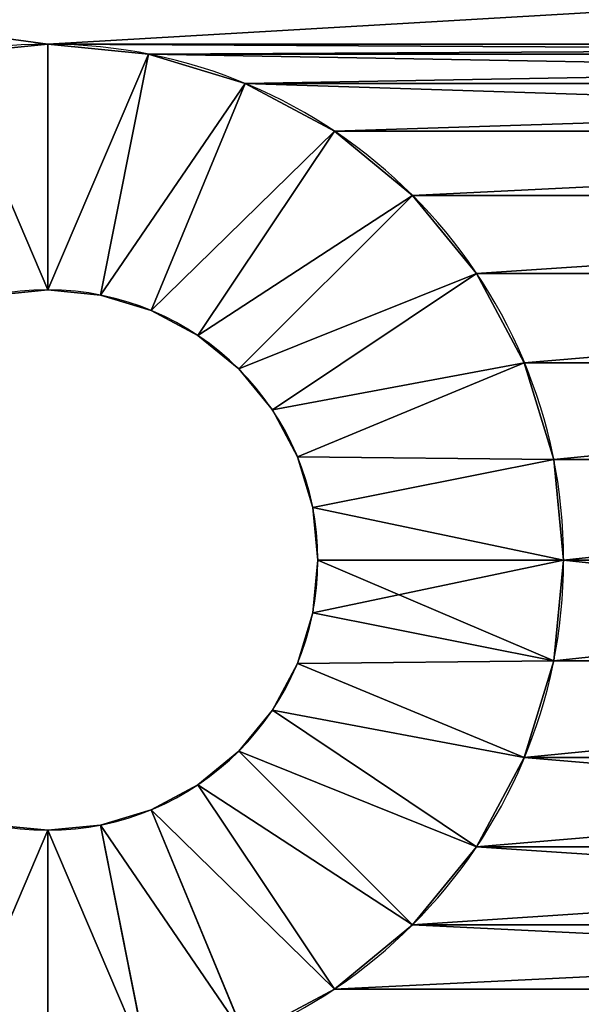
# Model space of a CAD drawing. Extents: x -34 to 110, y 300 to 1800.
# Drawn here: x 80 to 86, y 1776 to 1786 of the extents above; entities that cross this region are included whole.
import ezdxf

# ---------------------------------------------------------------- set-up
doc = ezdxf.new("R2010")
doc.units = 0
doc.header["$LTSCALE"] = 25.4
doc.layers.get('0').update_dxf_attribs({"color": 13, "linetype": 'CONTINUOUS'})

# ---------------------------------------------------------------- blocks, each defined once
blk = doc.blocks.new('STUDIO50_STABILISER')
at = {"color": 0}
for p, q in [((15, 30.25, 10), (15, 27.75, 7.5)), ((15, 30.25, 10), (15, 27.75, 7.5)), ((15, 30.25), (15, 27.75, 2.5)), ((15, 30.25), (15, 27.75, 2.5)), ((13.976, 30.149, 10), (14.464, 27.697, 7.5)), ((13.976, 30.149, 10), (14.464, 27.697, 7.5)), ((13.976, 30.149), (14.464, 27.697, 2.5)), ((13.976, 30.149), (14.464, 27.697, 2.5)), ((16.024, 30.149, 10), (15.536, 27.697, 7.5)), ((16.024, 30.149, 10), (15.536, 27.697, 7.5)), ((15.536, 27.697, 2.5), (16.024, 30.149)), ((15.536, 27.697, 2.5), (16.024, 30.149)), ((13.948, 27.541, 7.5), (12.991, 29.85, 10)), ((13.948, 27.541, 7.5), (12.991, 29.85, 10)), ((12.991, 29.85), (13.948, 27.541, 2.5)), ((12.991, 29.85), (13.948, 27.541, 2.5)), ((17.009, 29.85, 10), (16.052, 27.541, 7.5)), ((17.009, 29.85, 10), (16.052, 27.541, 7.5)), ((17.009, 29.85), (16.052, 27.541, 2.5)), ((17.009, 29.85), (16.052, 27.541, 2.5)), ((12.083, 29.365, 10), (13.472, 27.287, 7.5)), ((12.083, 29.365, 10), (13.472, 27.287, 7.5)), ((12.083, 29.365), (13.472, 27.287, 2.5)), ((12.083, 29.365), (13.472, 27.287, 2.5)), ((17.917, 29.365, 10), (16.528, 27.287, 7.5)), ((17.917, 29.365, 10), (16.528, 27.287, 7.5)), ((17.917, 29.365), (16.528, 27.287, 2.5)), ((17.917, 29.365), (16.528, 27.287, 2.5)), ((11.288, 28.712, 10), (13.055, 26.945, 7.5)), ((11.288, 28.712, 10), (13.055, 26.945, 7.5)), ((11.288, 28.712), (13.055, 26.945, 2.5)), ((11.288, 28.712), (13.055, 26.945, 2.5)), ((18.712, 28.712, 10), (16.945, 26.945, 7.5)), ((18.712, 28.712, 10), (16.945, 26.945, 7.5)), ((18.712, 28.712), (16.945, 26.945, 2.5)), ((18.712, 28.712), (16.945, 26.945, 2.5)), ((10.635, 27.917, 10), (12.713, 26.528, 7.5)), ((10.635, 27.917, 10), (12.713, 26.528, 7.5)), ((10.635, 27.917), (12.713, 26.528, 2.5)), ((10.635, 27.917), (12.713, 26.528, 2.5)), ((19.365, 27.917, 10), (17.287, 26.528, 7.5)), ((19.365, 27.917, 10), (17.287, 26.528, 7.5)), ((19.365, 27.917), (17.287, 26.528, 2.5)), ((19.365, 27.917), (17.287, 26.528, 2.5)), ((14.464, 27.697, 7.5), (14.464, 27.697, 2.5)), ((14.464, 27.697, 7.5), (14.464, 27.697, 2.5)), ((15, 27.75, 7.5), (15, 27.75, 2.5)), ((15, 27.75, 7.5), (15, 27.75, 2.5)), ((15.536, 27.697, 7.5), (15.536, 27.697, 2.5)), ((15.536, 27.697, 7.5), (15.536, 27.697, 2.5)), ((13.948, 27.541, 7.5), (13.948, 27.541, 2.5)), ((13.948, 27.541, 7.5), (13.948, 27.541, 2.5)), ((16.052, 27.541, 7.5), (16.052, 27.541, 2.5)), ((16.052, 27.541, 7.5), (16.052, 27.541, 2.5)), ((13.472, 27.287, 7.5), (13.472, 27.287, 2.5)), ((13.472, 27.287, 7.5), (13.472, 27.287, 2.5)), ((16.528, 27.287, 7.5), (16.528, 27.287, 2.5)), ((16.528, 27.287, 7.5), (16.528, 27.287, 2.5)), ((10.15, 27.009, 10), (12.459, 26.052, 7.5)), ((10.15, 27.009, 10), (12.459, 26.052, 7.5)), ((10.15, 27.009), (12.459, 26.052, 2.5)), ((10.15, 27.009), (12.459, 26.052, 2.5)), ((19.85, 27.009, 10), (17.541, 26.052, 7.5)), ((19.85, 27.009, 10), (17.541, 26.052, 7.5)), ((19.85, 27.009), (17.541, 26.052, 2.5)), ((19.85, 27.009), (17.541, 26.052, 2.5)), ((13.055, 26.945, 7.5), (13.055, 26.945, 2.5)), ((13.055, 26.945, 7.5), (13.055, 26.945, 2.5)), ((12.713, 26.528, 7.5), (12.713, 26.528, 2.5)), ((12.713, 26.528, 7.5), (12.713, 26.528, 2.5)), ((17.287, 26.528, 7.5), (17.287, 26.528, 2.5)), ((17.287, 26.528, 7.5), (17.287, 26.528, 2.5)), ((9.851, 26.024, 10), (12.303, 25.536, 7.5)), ((9.851, 26.024, 10), (12.303, 25.536, 7.5)), ((9.851, 26.024), (12.303, 25.536, 2.5)), ((9.851, 26.024), (12.303, 25.536, 2.5)), ((12.459, 26.052, 7.5), (12.459, 26.052, 2.5)), ((12.459, 26.052, 7.5), (12.459, 26.052, 2.5)), ((17.541, 26.052, 7.5), (17.541, 26.052, 2.5)), ((17.541, 26.052, 7.5), (17.541, 26.052, 2.5)), ((20.149, 26.024, 10), (17.697, 25.536, 7.5)), ((20.149, 26.024, 10), (17.697, 25.536, 7.5)), ((20.149, 26.024), (17.697, 25.536, 2.5)), ((20.149, 26.024), (17.697, 25.536, 2.5)), ((12.303, 25.536, 7.5), (12.303, 25.536, 2.5)), ((12.303, 25.536, 7.5), (12.303, 25.536, 2.5)), ((17.697, 25.536, 7.5), (17.697, 25.536, 2.5)), ((17.697, 25.536, 7.5), (17.697, 25.536, 2.5)), ((9.75, 25, 10), (12.25, 25, 7.5)), ((9.75, 25, 10), (12.25, 25, 7.5)), ((9.75, 25), (12.25, 25, 2.5)), ((9.75, 25), (12.25, 25, 2.5)), ((12.25, 25, 7.5), (12.25, 25, 2.5)), ((12.25, 25, 7.5), (12.25, 25, 2.5)), ((20.25, 25, 10), (17.75, 25, 7.5)), ((20.25, 25, 10), (17.75, 25, 7.5)), ((20.25, 25), (17.75, 25, 2.5)), ((20.25, 25), (17.75, 25, 2.5)), ((17.75, 25, 7.5), (17.75, 25, 2.5)), ((17.75, 25, 7.5), (17.75, 25, 2.5))]:
    blk.add_line(p, q, dxfattribs=at)
at = {"color": 7}
blk.add_line((16.945, 26.945, 7.5), (16.945, 26.945, 2.5), dxfattribs=at)
blk.add_line((16.945, 26.945, 7.5), (16.945, 26.945, 2.5), dxfattribs=at)
at = {"color": 7, "extrusion": (0, 0, -1)}
for centre, radius in [((-15, 25, -10), 5.25), ((-15, 25, -10), 5.25), ((-15, 25, -10), 5.25), ((-15, 25, -10), 5.25), ((-15, 25, -10), 5.25), ((-15, 25, -10), 5.25), ((-15, 25, -10), 5.25), ((-15, 25, -10), 5.25), ((-15, 25, -10), 5.25), ((-15, 25, -10), 5.25), ((-15, 25, -10), 5.25), ((-15, 25, -10), 5.25), ((-15, 25, -10), 5.25), ((-15, 25, -10), 5.25), ((-15, 25, -10), 5.25), ((-15, 25, -10), 5.25), ((-15, 25, -10), 5.25), ((-15, 25, -10), 5.25), ((-15, 25, -10), 5.25), ((-15, 25, -10), 5.25), ((-15, 25, -10), 5.25), ((-15, 25, -10), 5.25), ((-15, 25, -10), 5.25), ((-15, 25, -10), 5.25), ((-15, 25, -10), 5.25), ((-15, 25, -10), 5.25), ((-15, 25, -10), 5.25), ((-15, 25, -10), 5.25), ((-15, 25, -10), 5.25), ((-15, 25, -10), 5.25), ((-15, 25, -10), 5.25), ((-15, 25, -10), 5.25), ((-15, 25), 5.25), ((-15, 25), 5.25), ((-15, 25), 5.25), ((-15, 25), 5.25), ((-15, 25), 5.25), ((-15, 25), 5.25), ((-15, 25), 5.25), ((-15, 25), 5.25), ((-15, 25), 5.25), ((-15, 25), 5.25), ((-15, 25), 5.25), ((-15, 25), 5.25), ((-15, 25), 5.25), ((-15, 25), 5.25), ((-15, 25), 5.25), ((-15, 25), 5.25), ((-15, 25), 5.25), ((-15, 25), 5.25), ((-15, 25), 5.25), ((-15, 25), 5.25), ((-15, 25), 5.25), ((-15, 25), 5.25), ((-15, 25), 5.25), ((-15, 25), 5.25), ((-15, 25), 5.25), ((-15, 25), 5.25), ((-15, 25), 5.25), ((-15, 25), 5.25), ((-15, 25), 5.25), ((-15, 25), 5.25), ((-15, 25), 5.25), ((-15, 25), 5.25), ((-15, 25, -10), 5.25), ((-15, 25), 5.25), ((-15, 25, -7.5), 2.75), ((-15, 25, -7.5), 2.75), ((-15, 25, -7.5), 2.75), ((-15, 25, -7.5), 2.75), ((-15, 25, -7.5), 2.75), ((-15, 25, -7.5), 2.75), ((-15, 25, -7.5), 2.75), ((-15, 25, -7.5), 2.75), ((-15, 25, -7.5), 2.75), ((-15, 25, -7.5), 2.75), ((-15, 25, -7.5), 2.75), ((-15, 25, -7.5), 2.75), ((-15, 25, -7.5), 2.75), ((-15, 25, -7.5), 2.75), ((-15, 25, -7.5), 2.75), ((-15, 25, -7.5), 2.75), ((-15, 25, -7.5), 2.75), ((-15, 25, -7.5), 2.75), ((-15, 25, -7.5), 2.75), ((-15, 25, -7.5), 2.75), ((-15, 25, -7.5), 2.75), ((-15, 25, -7.5), 2.75), ((-15, 25, -7.5), 2.75), ((-15, 25, -7.5), 2.75), ((-15, 25, -7.5), 2.75), ((-15, 25, -7.5), 2.75), ((-15, 25, -7.5), 2.75), ((-15, 25, -7.5), 2.75), ((-15, 25, -7.5), 2.75), ((-15, 25, -7.5), 2.75), ((-15, 25, -7.5), 2.75), ((-15, 25, -7.5), 2.75), ((-15, 25, -2.5), 2.75), ((-15, 25, -2.5), 2.75), ((-15, 25, -2.5), 2.75), ((-15, 25, -2.5), 2.75), ((-15, 25, -2.5), 2.75), ((-15, 25, -2.5), 2.75), ((-15, 25, -2.5), 2.75), ((-15, 25, -2.5), 2.75), ((-15, 25, -2.5), 2.75), ((-15, 25, -2.5), 2.75), ((-15, 25, -2.5), 2.75), ((-15, 25, -2.5), 2.75), ((-15, 25, -2.5), 2.75), ((-15, 25, -2.5), 2.75), ((-15, 25, -2.5), 2.75), ((-15, 25, -2.5), 2.75), ((-15, 25, -2.5), 2.75), ((-15, 25, -2.5), 2.75), ((-15, 25, -2.5), 2.75), ((-15, 25, -2.5), 2.75), ((-15, 25, -2.5), 2.75), ((-15, 25, -2.5), 2.75), ((-15, 25, -2.5), 2.75), ((-15, 25, -2.5), 2.75), ((-15, 25, -2.5), 2.75), ((-15, 25, -2.5), 2.75), ((-15, 25, -2.5), 2.75), ((-15, 25, -2.5), 2.75), ((-15, 25, -2.5), 2.75), ((-15, 25, -2.5), 2.75), ((-15, 25, -2.5), 2.75), ((-15, 25, -2.5), 2.75), ((-15, 25, -7.5), 2.75), ((-15, 25, -2.5), 2.75), ((-15, 25, -7.5), 2.75), ((-15, 25, -2.5), 2.75), ((-15, 25, -7.5), 2.75), ((-15, 25, -2.5), 2.75), ((-15, 25, -7.5), 2.75), ((-15, 25, -2.5), 2.75), ((-15, 25, -7.5), 2.75), ((-15, 25, -2.5), 2.75), ((-15, 25, -7.5), 2.75), ((-15, 25, -2.5), 2.75), ((-15, 25, -2.5), 2.75), ((-15, 25, -7.5), 2.75), ((-15, 25, -7.5), 2.75), ((-15, 25, -2.5), 2.75), ((-15, 25, -2.5), 2.75), ((-15, 25, -7.5), 2.75), ((-15, 25, -2.5), 2.75), ((-15, 25, -7.5), 2.75), ((-15, 25, -7.5), 2.75), ((-15, 25, -2.5), 2.75), ((-15, 25, -7.5), 2.75), ((-15, 25, -2.5), 2.75), ((-15, 25, -7.5), 2.75), ((-15, 25, -2.5), 2.75), ((-15, 25, -7.5), 2.75), ((-15, 25, -2.5), 2.75), ((-15, 25, -7.5), 2.75), ((-15, 25, -2.5), 2.75), ((-15, 25, -7.5), 2.75), ((-15, 25, -2.5), 2.75), ((-15, 25, -7.5), 2.75), ((-15, 25, -2.5), 2.75), ((-15, 25, -7.5), 2.75), ((-15, 25, -2.5), 2.75), ((-15, 25, -7.5), 2.75), ((-15, 25, -2.5), 2.75), ((-15, 25, -7.5), 2.75), ((-15, 25, -2.5), 2.75), ((-15, 25, -7.5), 2.75), ((-15, 25, -2.5), 2.75), ((-15, 25, -2.5), 2.75), ((-15, 25, -7.5), 2.75), ((-15, 25, -7.5), 2.75), ((-15, 25, -2.5), 2.75), ((-15, 25, -7.5), 2.75), ((-15, 25, -2.5), 2.75), ((-15, 25, -7.5), 2.75), ((-15, 25, -2.5), 2.75), ((-15, 25, -2.5), 2.75), ((-15, 25, -7.5), 2.75), ((-15, 25, -7.5), 2.75), ((-15, 25, -2.5), 2.75), ((-15, 25, -2.5), 2.75), ((-15, 25, -7.5), 2.75), ((-15, 25, -7.5), 2.75), ((-15, 25, -2.5), 2.75), ((-15, 25, -7.5), 2.75), ((-15, 25, -2.5), 2.75), ((-15, 25, -2.5), 2.75), ((-15, 25, -7.5), 2.75), ((-15, 25, -2.5), 2.75), ((-15, 25, -7.5), 2.75)]:
    blk.add_circle(centre, radius, dxfattribs=at)
at = {"color": 7}
mesh = blk.add_polyface(dxfattribs=at)
corners = [(7.224, 54.898, 10), (7.5, 8.5, 10), (8, 55, 10), (7.5, 5, 10), (9.75, 25, 10), (9.851, 23.976, 10), (10.15, 22.991, 10), (10.635, 22.083, 10), (11.288, 21.288, 10), (22, 8.5, 10), (12.083, 20.635, 10), (12.991, 20.15, 10), (13.976, 19.851, 10), (15, 19.75, 10), (16.024, 19.851, 10), (17.009, 20.15, 10), (17.917, 20.635, 10), (18.712, 21.288, 10), (19.365, 22.083, 10), (19.85, 22.991, 10), (20.149, 23.976, 10), (20.25, 25, 10), (20.25, 45, 10), (12.083, 49.365, 10), (22, 55, 10), (11.288, 48.712, 10), (10.635, 47.917, 10), (10.15, 47.009, 10), (9.851, 46.024, 10), (9.75, 45, 10), (12.991, 49.85, 10), (13.976, 50.149, 10), (15, 50.25, 10), (16.024, 50.149, 10), (17.009, 49.85, 10), (17.917, 49.365, 10), (18.712, 48.712, 10), (19.365, 47.917, 10), (19.85, 47.009, 10), (20.149, 46.024, 10), (22.776, 8.602, 10), (22.776, 54.898, 10), (23.5, 8.902, 10), (23.5, 54.598, 10), (24.121, 9.379, 10), (24.121, 54.121, 10), (24.598, 10, 10), (24.598, 53.5, 10), (24.898, 52.776, 10), (24.898, 10.724, 10), (25, 11.5, 10), (25, 52, 10), (9.851, 26.024, 10), (9.851, 43.976, 10), (10.15, 27.009, 10), (10.15, 42.991, 10), (10.635, 27.917, 10), (10.635, 42.083, 10), (11.288, 28.712, 10), (11.288, 41.288, 10), (12.083, 29.365, 10), (12.083, 40.635, 10), (12.991, 29.85, 10), (12.991, 40.15, 10), (13.976, 30.149, 10), (13.976, 39.851, 10), (15, 30.25, 10), (15, 39.75, 10), (16.024, 30.149, 10), (16.024, 39.851, 10), (17.009, 29.85, 10), (17.009, 40.15, 10), (17.917, 29.365, 10), (17.917, 40.635, 10), (18.712, 28.712, 10), (18.712, 41.288, 10), (19.365, 27.917, 10), (19.365, 42.083, 10), (19.85, 27.009, 10), (19.85, 42.991, 10), (20.149, 26.024, 10), (20.149, 43.976, 10), (10, 0, 10), (0, 5, 10), (0, 0, 10), (2.5, 5, 10), (2.5, 8.5, 10), (5, 16.194, 10), (5, 52, 10), (5.102, 52.776, 10), (5.402, 53.5, 10), (5.879, 54.121, 10), (6.5, 54.598, 10), (10, 5, 10)]
mesh.append_faces([[corners[k] for k in face] for face in [(48, 50, 51), (82, 83, 84), (3, 82, 93)]], dxfattribs={"vtx0": -1, "color": 7})
mesh.append_faces([[corners[k] for k in face] for face in [(0, 1, 2), (1, 0, 3), (4, 1, 5), (5, 1, 6), (6, 1, 7), (7, 1, 8), (8, 9, 10), (10, 9, 11), (11, 9, 12), (12, 9, 13), (13, 9, 14), (14, 9, 15), (15, 9, 16), (16, 9, 17), (17, 9, 18), (18, 9, 19), (19, 9, 20), (20, 9, 21), (2, 23, 24), (23, 2, 25), (25, 2, 26), (26, 2, 27), (27, 2, 28), (28, 2, 29), (24, 40, 41), (41, 42, 43), (43, 44, 45), (45, 46, 47), (47, 46, 48), (52, 29, 4), (29, 52, 53), (53, 54, 55), (55, 56, 57), (57, 58, 59), (59, 60, 61), (61, 62, 63), (63, 64, 65), (65, 66, 67), (67, 68, 69), (69, 70, 71), (71, 72, 73), (73, 74, 75), (75, 76, 77), (77, 78, 79), (79, 80, 81), (81, 21, 22), (83, 82, 85), (85, 82, 86), (86, 3, 87), (87, 3, 88), (88, 3, 89), (89, 3, 90), (90, 3, 91), (91, 3, 92), (92, 3, 0)]], dxfattribs={"vtx0": -1, "vtx1": -1, "color": 7})
mesh.append_faces([[corners[k] for k in face] for face in [(2, 1, 4), (21, 9, 22), (29, 2, 4), (24, 22, 9), (86, 82, 3)]], dxfattribs={"vtx0": -1, "vtx1": -1, "vtx2": -1, "color": 7})
mesh.append_faces([[corners[k] for k in face] for face in [(8, 1, 9), (24, 23, 30), (24, 30, 31), (24, 31, 32), (24, 32, 33), (24, 33, 34), (24, 34, 35), (24, 35, 36), (24, 36, 37), (24, 37, 38), (24, 38, 39), (24, 39, 22), (24, 9, 40), (41, 40, 42), (43, 42, 44), (45, 44, 46), (48, 46, 49), (48, 49, 50), (53, 52, 54), (55, 54, 56), (57, 56, 58), (59, 58, 60), (61, 60, 62), (63, 62, 64), (65, 64, 66), (67, 66, 68), (69, 68, 70), (71, 70, 72), (73, 72, 74), (75, 74, 76), (77, 76, 78), (79, 78, 80), (81, 80, 21)]], dxfattribs={"vtx0": -1, "vtx2": -1, "color": 7})
mesh = blk.add_polyface(dxfattribs=at)
corners = [(5, 16.194), (2.5, 5), (2.5, 8.5), (5.102, 52.776), (5, 52), (8, 55), (9.851, 46.024), (9.75, 45), (10.15, 47.009), (10.635, 47.917), (11.288, 48.712), (12.083, 49.365), (22, 55), (12.991, 49.85), (13.976, 50.149), (15, 50.25), (16.024, 50.149), (17.009, 49.85), (17.917, 49.365), (18.712, 48.712), (19.365, 47.917), (19.85, 47.009), (20.149, 46.024), (20.25, 45), (20.25, 25), (7.5, 8.5), (7.224, 54.898), (9.75, 25), (9.851, 23.976), (10.15, 22.991), (10.635, 22.083), (11.288, 21.288), (22, 8.5), (12.083, 20.635), (12.991, 20.15), (13.976, 19.851), (15, 19.75), (16.024, 19.851), (17.009, 20.15), (17.917, 20.635), (18.712, 21.288), (19.365, 22.083), (19.85, 22.991), (20.149, 23.976), (22.776, 54.898), (22.776, 8.602), (23.5, 54.598), (23.5, 8.902), (24.121, 54.121), (24.121, 9.379), (24.598, 53.5), (24.598, 10), (24.898, 52.776), (24.898, 10.724), (25, 52), (25, 11.5), (9.851, 43.976), (9.851, 26.024), (10.15, 42.991), (10.15, 27.009), (10.635, 42.083), (10.635, 27.917), (11.288, 28.712), (11.288, 41.288), (12.083, 29.365), (12.083, 40.635), (12.991, 29.85), (12.991, 40.15), (13.976, 30.149), (13.976, 39.851), (15, 30.25), (15, 39.75), (16.024, 39.851), (16.024, 30.149), (17.009, 29.85), (17.009, 40.15), (17.917, 40.635), (17.917, 29.365), (18.712, 41.288), (18.712, 28.712), (19.365, 42.083), (19.365, 27.917), (19.85, 27.009), (19.85, 42.991), (20.149, 43.976), (20.149, 26.024), (0, 0), (0, 5), (10, 0), (7.5, 5), (5.402, 53.5), (5.879, 54.121), (6.5, 54.598), (10, 5)]
mesh.append_faces([[corners[k] for k in face] for face in [(0, 1, 2), (3, 0, 4), (53, 54, 55), (1, 86, 87), (88, 89, 93)]], dxfattribs={"vtx0": -1, "color": 7})
mesh.append_faces([[corners[k] for k in face] for face in [(6, 5, 8), (8, 5, 9), (9, 5, 10), (10, 5, 11), (11, 12, 13), (13, 12, 14), (14, 12, 15), (15, 12, 16), (16, 12, 17), (17, 12, 18), (18, 12, 19), (19, 12, 20), (20, 12, 21), (21, 12, 22), (22, 12, 23), (5, 25, 26), (25, 31, 32), (32, 44, 45), (45, 46, 47), (47, 48, 49), (49, 50, 51), (51, 52, 53), (56, 27, 7), (27, 56, 57), (57, 58, 59), (59, 60, 61), (61, 60, 62), (62, 63, 64), (64, 65, 66), (66, 67, 68), (68, 69, 70), (70, 72, 73), (73, 72, 74), (74, 76, 77), (77, 78, 79), (79, 80, 81), (81, 80, 82), (82, 84, 85), (85, 23, 24), (86, 1, 88), (89, 26, 25)]], dxfattribs={"vtx0": -1, "vtx1": -1, "color": 7})
mesh.append_faces([[corners[k] for k in face] for face in [(23, 12, 24), (25, 5, 27), (27, 5, 7), (32, 24, 12), (88, 1, 89), (89, 1, 0), (89, 0, 3)]], dxfattribs={"vtx0": -1, "vtx1": -1, "vtx2": -1, "color": 7})
mesh.append_faces([[corners[k] for k in face] for face in [(5, 6, 7), (11, 5, 12), (25, 27, 28), (25, 28, 29), (25, 29, 30), (25, 30, 31), (32, 31, 33), (32, 33, 34), (32, 34, 35), (32, 35, 36), (32, 36, 37), (32, 37, 38), (32, 38, 39), (32, 39, 40), (32, 40, 41), (32, 41, 42), (32, 42, 43), (32, 43, 24), (32, 12, 44), (45, 44, 46), (47, 46, 48), (49, 48, 50), (51, 50, 52), (53, 52, 54), (57, 56, 58), (59, 58, 60), (62, 60, 63), (64, 63, 65), (66, 65, 67), (68, 67, 69), (70, 69, 71), (70, 71, 72), (74, 72, 75), (74, 75, 76), (77, 76, 78), (79, 78, 80), (82, 80, 83), (82, 83, 84), (85, 84, 23), (89, 3, 90), (89, 90, 91), (89, 91, 92), (89, 92, 26)]], dxfattribs={"vtx0": -1, "vtx2": -1, "color": 7})
mesh = blk.add_polyface(dxfattribs=at)
corners = [(14.464, 27.697, 7.5), (15, 30.25, 10), (13.976, 30.149, 10), (15, 27.75, 7.5)]
mesh.append_faces([[corners[k] for k in face] for face in [(0, 1, 2), (1, 0, 3)]], dxfattribs={"vtx0": -1, "color": 7})
mesh = blk.add_polyface(dxfattribs=at)
corners = [(15, 30.25), (14.464, 27.697, 2.5), (13.976, 30.149), (15, 27.75, 2.5)]
mesh.append_faces([[corners[k] for k in face] for face in [(0, 1, 2), (1, 0, 3)]], dxfattribs={"vtx0": -1, "color": 7})
mesh = blk.add_polyface(dxfattribs=at)
corners = [(15.536, 27.697, 7.5), (15, 30.25, 10), (15, 27.75, 7.5), (16.024, 30.149, 10)]
mesh.append_faces([[corners[k] for k in face] for face in [(0, 1, 2), (1, 0, 3)]], dxfattribs={"vtx0": -1, "color": 7})
mesh = blk.add_polyface(dxfattribs=at)
corners = [(16.024, 30.149), (15, 27.75, 2.5), (15, 30.25), (15.536, 27.697, 2.5)]
mesh.append_faces([[corners[k] for k in face] for face in [(0, 1, 2), (1, 0, 3)]], dxfattribs={"vtx0": -1, "color": 7})
mesh = blk.add_polyface(dxfattribs=at)
corners = [(13.948, 27.541, 7.5), (13.976, 30.149, 10), (12.991, 29.85, 10), (14.464, 27.697, 7.5)]
mesh.append_faces([[corners[k] for k in face] for face in [(0, 1, 2), (1, 0, 3)]], dxfattribs={"vtx0": -1, "color": 7})
mesh = blk.add_polyface(dxfattribs=at)
corners = [(13.976, 30.149), (13.948, 27.541, 2.5), (12.991, 29.85), (14.464, 27.697, 2.5)]
mesh.append_faces([[corners[k] for k in face] for face in [(0, 1, 2), (1, 0, 3)]], dxfattribs={"vtx0": -1, "color": 7})
mesh = blk.add_polyface(dxfattribs=at)
corners = [(16.052, 27.541, 7.5), (16.024, 30.149, 10), (15.536, 27.697, 7.5), (17.009, 29.85, 10)]
mesh.append_faces([[corners[k] for k in face] for face in [(0, 1, 2), (1, 0, 3)]], dxfattribs={"vtx0": -1, "color": 7})
mesh = blk.add_polyface(dxfattribs=at)
corners = [(16.024, 30.149), (16.052, 27.541, 2.5), (15.536, 27.697, 2.5), (17.009, 29.85)]
mesh.append_faces([[corners[k] for k in face] for face in [(0, 1, 2), (1, 0, 3)]], dxfattribs={"vtx0": -1, "color": 7})
mesh = blk.add_polyface(dxfattribs=at)
corners = [(13.472, 27.287, 7.5), (12.991, 29.85, 10), (12.083, 29.365, 10), (13.948, 27.541, 7.5)]
mesh.append_faces([[corners[k] for k in face] for face in [(0, 1, 2), (1, 0, 3)]], dxfattribs={"vtx0": -1, "color": 7})
mesh = blk.add_polyface(dxfattribs=at)
corners = [(12.991, 29.85), (13.472, 27.287, 2.5), (12.083, 29.365), (13.948, 27.541, 2.5)]
mesh.append_faces([[corners[k] for k in face] for face in [(0, 1, 2), (1, 0, 3)]], dxfattribs={"vtx0": -1, "color": 7})
mesh = blk.add_polyface(dxfattribs=at)
corners = [(16.528, 27.287, 7.5), (17.009, 29.85, 10), (16.052, 27.541, 7.5), (17.917, 29.365, 10)]
mesh.append_faces([[corners[k] for k in face] for face in [(0, 1, 2), (1, 0, 3)]], dxfattribs={"vtx0": -1, "color": 7})
mesh = blk.add_polyface(dxfattribs=at)
corners = [(17.009, 29.85), (16.528, 27.287, 2.5), (16.052, 27.541, 2.5), (17.917, 29.365)]
mesh.append_faces([[corners[k] for k in face] for face in [(0, 1, 2), (1, 0, 3)]], dxfattribs={"vtx0": -1, "color": 7})
mesh = blk.add_polyface(dxfattribs=at)
corners = [(13.055, 26.945, 7.5), (12.083, 29.365, 10), (11.288, 28.712, 10), (13.472, 27.287, 7.5)]
mesh.append_faces([[corners[k] for k in face] for face in [(0, 1, 2), (1, 0, 3)]], dxfattribs={"vtx0": -1, "color": 7})
mesh = blk.add_polyface(dxfattribs=at)
corners = [(12.083, 29.365), (13.055, 26.945, 2.5), (11.288, 28.712), (13.472, 27.287, 2.5)]
mesh.append_faces([[corners[k] for k in face] for face in [(0, 1, 2), (1, 0, 3)]], dxfattribs={"vtx0": -1, "color": 7})
mesh = blk.add_polyface(dxfattribs=at)
corners = [(16.945, 26.945, 7.5), (17.917, 29.365, 10), (16.528, 27.287, 7.5), (18.712, 28.712, 10)]
mesh.append_faces([[corners[k] for k in face] for face in [(0, 1, 2), (1, 0, 3)]], dxfattribs={"vtx0": -1, "color": 7})
mesh = blk.add_polyface(dxfattribs=at)
corners = [(17.917, 29.365), (16.945, 26.945, 2.5), (16.528, 27.287, 2.5), (18.712, 28.712)]
mesh.append_faces([[corners[k] for k in face] for face in [(0, 1, 2), (1, 0, 3)]], dxfattribs={"vtx0": -1, "color": 7})
mesh = blk.add_polyface(dxfattribs=at)
corners = [(12.713, 26.528, 7.5), (11.288, 28.712, 10), (10.635, 27.917, 10), (13.055, 26.945, 7.5)]
mesh.append_faces([[corners[k] for k in face] for face in [(0, 1, 2), (1, 0, 3)]], dxfattribs={"vtx0": -1, "color": 7})
mesh = blk.add_polyface(dxfattribs=at)
corners = [(11.288, 28.712), (12.713, 26.528, 2.5), (10.635, 27.917), (13.055, 26.945, 2.5)]
mesh.append_faces([[corners[k] for k in face] for face in [(0, 1, 2), (1, 0, 3)]], dxfattribs={"vtx0": -1, "color": 7})
mesh = blk.add_polyface(dxfattribs=at)
corners = [(17.287, 26.528, 7.5), (18.712, 28.712, 10), (16.945, 26.945, 7.5), (19.365, 27.917, 10)]
mesh.append_faces([[corners[k] for k in face] for face in [(0, 1, 2), (1, 0, 3)]], dxfattribs={"vtx0": -1, "color": 7})
mesh = blk.add_polyface(dxfattribs=at)
corners = [(18.712, 28.712), (17.287, 26.528, 2.5), (16.945, 26.945, 2.5), (19.365, 27.917)]
mesh.append_faces([[corners[k] for k in face] for face in [(0, 1, 2), (1, 0, 3)]], dxfattribs={"vtx0": -1, "color": 7})
mesh = blk.add_polyface(dxfattribs=at)
corners = [(12.459, 26.052, 7.5), (10.635, 27.917, 10), (10.15, 27.009, 10), (12.713, 26.528, 7.5)]
mesh.append_faces([[corners[k] for k in face] for face in [(0, 1, 2), (1, 0, 3)]], dxfattribs={"vtx0": -1, "color": 7})
mesh = blk.add_polyface(dxfattribs=at)
corners = [(10.635, 27.917), (12.459, 26.052, 2.5), (10.15, 27.009), (12.713, 26.528, 2.5)]
mesh.append_faces([[corners[k] for k in face] for face in [(0, 1, 2), (1, 0, 3)]], dxfattribs={"vtx0": -1, "color": 7})
mesh = blk.add_polyface(dxfattribs=at)
corners = [(17.541, 26.052, 7.5), (19.365, 27.917, 10), (17.287, 26.528, 7.5), (19.85, 27.009, 10)]
mesh.append_faces([[corners[k] for k in face] for face in [(0, 1, 2), (1, 0, 3)]], dxfattribs={"vtx0": -1, "color": 7})
mesh = blk.add_polyface(dxfattribs=at)
corners = [(19.365, 27.917), (17.541, 26.052, 2.5), (17.287, 26.528, 2.5), (19.85, 27.009)]
mesh.append_faces([[corners[k] for k in face] for face in [(0, 1, 2), (1, 0, 3)]], dxfattribs={"vtx0": -1, "color": 7})
mesh = blk.add_polyface(dxfattribs=at)
corners = [(14.464, 27.697, 7.5), (13.948, 27.541, 2.5), (14.464, 27.697, 2.5), (13.948, 27.541, 7.5)]
mesh.append_faces([[corners[k] for k in face] for face in [(0, 1, 2), (1, 0, 3)]], dxfattribs={"vtx0": -1, "color": 7})
mesh = blk.add_polyface(dxfattribs=at)
corners = [(15, 27.75, 7.5), (14.464, 27.697, 2.5), (15, 27.75, 2.5), (14.464, 27.697, 7.5)]
mesh.append_faces([[corners[k] for k in face] for face in [(0, 1, 2), (1, 0, 3)]], dxfattribs={"vtx0": -1, "color": 7})
mesh = blk.add_polyface(dxfattribs=at)
corners = [(15.536, 27.697, 7.5), (15, 27.75, 2.5), (15.536, 27.697, 2.5), (15, 27.75, 7.5)]
mesh.append_faces([[corners[k] for k in face] for face in [(0, 1, 2), (1, 0, 3)]], dxfattribs={"vtx0": -1, "color": 7})
mesh = blk.add_polyface(dxfattribs=at)
corners = [(16.052, 27.541, 7.5), (15.536, 27.697, 2.5), (16.052, 27.541, 2.5), (15.536, 27.697, 7.5)]
mesh.append_faces([[corners[k] for k in face] for face in [(0, 1, 2), (1, 0, 3)]], dxfattribs={"vtx0": -1, "color": 7})
mesh = blk.add_polyface(dxfattribs=at)
corners = [(13.948, 27.541, 7.5), (13.472, 27.287, 2.5), (13.948, 27.541, 2.5), (13.472, 27.287, 7.5)]
mesh.append_faces([[corners[k] for k in face] for face in [(0, 1, 2), (1, 0, 3)]], dxfattribs={"vtx0": -1, "color": 7})
mesh = blk.add_polyface(dxfattribs=at)
corners = [(16.528, 27.287, 7.5), (16.052, 27.541, 2.5), (16.528, 27.287, 2.5), (16.052, 27.541, 7.5)]
mesh.append_faces([[corners[k] for k in face] for face in [(0, 1, 2), (1, 0, 3)]], dxfattribs={"vtx0": -1, "color": 7})
mesh = blk.add_polyface(dxfattribs=at)
corners = [(13.472, 27.287, 7.5), (13.055, 26.945, 2.5), (13.472, 27.287, 2.5), (13.055, 26.945, 7.5)]
mesh.append_faces([[corners[k] for k in face] for face in [(0, 1, 2), (1, 0, 3)]], dxfattribs={"vtx0": -1, "color": 7})
mesh = blk.add_polyface(dxfattribs=at)
corners = [(16.945, 26.945, 7.5), (16.528, 27.287, 2.5), (16.945, 26.945, 2.5), (16.528, 27.287, 7.5)]
mesh.append_faces([[corners[k] for k in face] for face in [(0, 1, 2), (1, 0, 3)]], dxfattribs={"vtx0": -1, "color": 7})
mesh = blk.add_polyface(dxfattribs=at)
corners = [(12.303, 25.536, 7.5), (10.15, 27.009, 10), (9.851, 26.024, 10), (12.459, 26.052, 7.5)]
mesh.append_faces([[corners[k] for k in face] for face in [(0, 1, 2), (1, 0, 3)]], dxfattribs={"vtx0": -1, "color": 7})
mesh = blk.add_polyface(dxfattribs=at)
corners = [(10.15, 27.009), (12.303, 25.536, 2.5), (9.851, 26.024), (12.459, 26.052, 2.5)]
mesh.append_faces([[corners[k] for k in face] for face in [(0, 1, 2), (1, 0, 3)]], dxfattribs={"vtx0": -1, "color": 7})
mesh = blk.add_polyface(dxfattribs=at)
corners = [(17.697, 25.536, 7.5), (19.85, 27.009, 10), (17.541, 26.052, 7.5), (20.149, 26.024, 10)]
mesh.append_faces([[corners[k] for k in face] for face in [(0, 1, 2), (1, 0, 3)]], dxfattribs={"vtx0": -1, "color": 7})
mesh = blk.add_polyface(dxfattribs=at)
corners = [(19.85, 27.009), (17.697, 25.536, 2.5), (17.541, 26.052, 2.5), (20.149, 26.024)]
mesh.append_faces([[corners[k] for k in face] for face in [(0, 1, 2), (1, 0, 3)]], dxfattribs={"vtx0": -1, "color": 7})
mesh = blk.add_polyface(dxfattribs=at)
corners = [(13.055, 26.945, 2.5), (12.713, 26.528, 7.5), (12.713, 26.528, 2.5), (13.055, 26.945, 7.5)]
mesh.append_faces([[corners[k] for k in face] for face in [(0, 1, 2), (1, 0, 3)]], dxfattribs={"vtx0": -1, "color": 7})
mesh = blk.add_polyface(dxfattribs=at)
corners = [(16.945, 26.945, 7.5), (17.287, 26.528, 2.5), (17.287, 26.528, 7.5), (16.945, 26.945, 2.5)]
mesh.append_faces([[corners[k] for k in face] for face in [(0, 1, 2), (1, 0, 3)]], dxfattribs={"vtx0": -1, "color": 7})
mesh = blk.add_polyface(dxfattribs=at)
corners = [(12.713, 26.528, 2.5), (12.459, 26.052, 7.5), (12.459, 26.052, 2.5), (12.713, 26.528, 7.5)]
mesh.append_faces([[corners[k] for k in face] for face in [(0, 1, 2), (1, 0, 3)]], dxfattribs={"vtx0": -1, "color": 7})
mesh = blk.add_polyface(dxfattribs=at)
corners = [(17.287, 26.528, 7.5), (17.541, 26.052, 2.5), (17.541, 26.052, 7.5), (17.287, 26.528, 2.5)]
mesh.append_faces([[corners[k] for k in face] for face in [(0, 1, 2), (1, 0, 3)]], dxfattribs={"vtx0": -1, "color": 7})
mesh = blk.add_polyface(dxfattribs=at)
corners = [(12.25, 25, 7.5), (9.851, 26.024, 10), (9.75, 25, 10), (12.303, 25.536, 7.5)]
mesh.append_faces([[corners[k] for k in face] for face in [(0, 1, 2), (1, 0, 3)]], dxfattribs={"vtx0": -1, "color": 7})
mesh = blk.add_polyface(dxfattribs=at)
corners = [(9.851, 26.024), (12.25, 25, 2.5), (9.75, 25), (12.303, 25.536, 2.5)]
mesh.append_faces([[corners[k] for k in face] for face in [(0, 1, 2), (1, 0, 3)]], dxfattribs={"vtx0": -1, "color": 7})
mesh = blk.add_polyface(dxfattribs=at)
corners = [(12.459, 26.052, 2.5), (12.303, 25.536, 7.5), (12.303, 25.536, 2.5), (12.459, 26.052, 7.5)]
mesh.append_faces([[corners[k] for k in face] for face in [(0, 1, 2), (1, 0, 3)]], dxfattribs={"vtx0": -1, "color": 7})
mesh = blk.add_polyface(dxfattribs=at)
corners = [(17.541, 26.052, 7.5), (17.697, 25.536, 2.5), (17.697, 25.536, 7.5), (17.541, 26.052, 2.5)]
mesh.append_faces([[corners[k] for k in face] for face in [(0, 1, 2), (1, 0, 3)]], dxfattribs={"vtx0": -1, "color": 7})
mesh = blk.add_polyface(dxfattribs=at)
corners = [(17.75, 25, 7.5), (20.149, 26.024, 10), (17.697, 25.536, 7.5), (20.25, 25, 10)]
mesh.append_faces([[corners[k] for k in face] for face in [(0, 1, 2), (1, 0, 3)]], dxfattribs={"vtx0": -1, "color": 7})
mesh = blk.add_polyface(dxfattribs=at)
corners = [(20.149, 26.024), (17.75, 25, 2.5), (17.697, 25.536, 2.5), (20.25, 25)]
mesh.append_faces([[corners[k] for k in face] for face in [(0, 1, 2), (1, 0, 3)]], dxfattribs={"vtx0": -1, "color": 7})
mesh = blk.add_polyface(dxfattribs=at)
corners = [(12.25, 25, 2.5), (12.303, 25.536, 7.5), (12.25, 25, 7.5), (12.303, 25.536, 2.5)]
mesh.append_faces([[corners[k] for k in face] for face in [(0, 1, 2), (1, 0, 3)]], dxfattribs={"vtx0": -1, "color": 7})
mesh = blk.add_polyface(dxfattribs=at)
corners = [(17.697, 25.536, 7.5), (17.75, 25, 2.5), (17.75, 25, 7.5), (17.697, 25.536, 2.5)]
mesh.append_faces([[corners[k] for k in face] for face in [(0, 1, 2), (1, 0, 3)]], dxfattribs={"vtx0": -1, "color": 7})
mesh = blk.add_polyface(dxfattribs=at)
corners = [(9.851, 23.976, 10), (12.25, 25, 7.5), (9.75, 25, 10), (12.303, 24.464, 7.5)]
mesh.append_faces([[corners[k] for k in face] for face in [(0, 1, 2), (1, 0, 3)]], dxfattribs={"vtx0": -1, "color": 7})
mesh = blk.add_polyface(dxfattribs=at)
corners = [(12.25, 25, 2.5), (9.851, 23.976), (9.75, 25), (12.303, 24.464, 2.5)]
mesh.append_faces([[corners[k] for k in face] for face in [(0, 1, 2), (1, 0, 3)]], dxfattribs={"vtx0": -1, "color": 7})
mesh = blk.add_polyface(dxfattribs=at)
corners = [(12.25, 25, 2.5), (12.303, 24.464, 7.5), (12.303, 24.464, 2.5), (12.25, 25, 7.5)]
mesh.append_faces([[corners[k] for k in face] for face in [(0, 1, 2), (1, 0, 3)]], dxfattribs={"vtx0": -1, "color": 7})
mesh = blk.add_polyface(dxfattribs=at)
corners = [(20.149, 23.976, 10), (17.75, 25, 7.5), (17.697, 24.464, 7.5), (20.25, 25, 10)]
mesh.append_faces([[corners[k] for k in face] for face in [(0, 1, 2), (1, 0, 3)]], dxfattribs={"vtx0": -1, "color": 7})
mesh = blk.add_polyface(dxfattribs=at)
corners = [(17.75, 25, 2.5), (20.149, 23.976), (17.697, 24.464, 2.5), (20.25, 25)]
mesh.append_faces([[corners[k] for k in face] for face in [(0, 1, 2), (1, 0, 3)]], dxfattribs={"vtx0": -1, "color": 7})
mesh = blk.add_polyface(dxfattribs=at)
corners = [(17.75, 25, 7.5), (17.697, 24.464, 2.5), (17.697, 24.464, 7.5), (17.75, 25, 2.5)]
mesh.append_faces([[corners[k] for k in face] for face in [(0, 1, 2), (1, 0, 3)]], dxfattribs={"vtx0": -1, "color": 7})
blk = doc.blocks.new('GROUP_1')
at = {"color": 0}
blk.add_blockref('STUDIO50_STABILISER', (0, 0), dxfattribs=at)

msp = doc.modelspace()

# ---------------------------------------------------------------- block references
at = {"color": 0, "rotation": 270.0000000000091}
msp.add_blockref('GROUP_1', (55.29, 1795.179, 571.5), dxfattribs=at)

doc.saveas('drawing.dxf')
